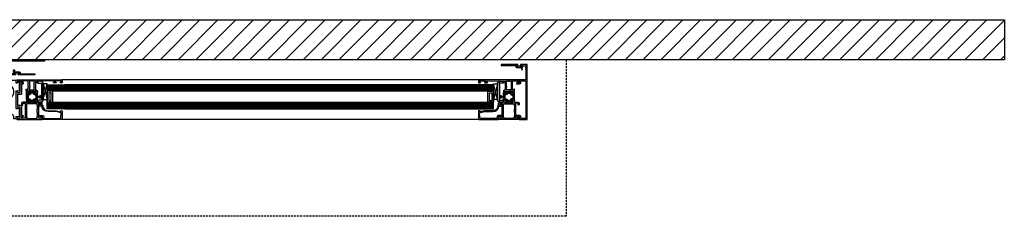
# Model space of a CAD drawing. Units: millimetres. Extents: x 27594 to 33719, y 3465 to 8599.
# Drawn here: x 32483 to 33719, y 3465 to 3711 of the extents above; entities that cross this region are included whole.
import ezdxf

# ---------------------------------------------------------------- set-up
doc = ezdxf.new("R2010")
doc.units = ezdxf.units.MM
doc.linetypes.add('DASHEDX2', pattern=[38.1, 25.4, -12.7])
doc.linetypes.add('L0', pattern=[0])
for name, color, linetype in [('RI-ACCESS', 3, 'Continuous'), ('RI-HATCH-P', 7, 'Continuous'), ('RI-HATCH-PI', 4, 'L0'), ('RI-PROFILE', 7, 'Continuous')]:
    doc.layers.add(name, color=color, linetype=linetype)

# ---------------------------------------------------------------- blocks, each defined once
blk = doc.blocks.new('Dichting rubber')
at = {"layer": 'RI-HATCH-P', "ltscale": 10}
blk.add_hatch(color=256, dxfattribs=at).paths.add_polyline_path([(17619.4, 304.3), (17622.4, 304.3), (17622.4, 302.3), (17624.4, 302.3), (17624.4, 304.8, 0.414214), (17622.9, 306.3), (17617.4, 306.3), (17617.4, 302.3), (17615.4, 302.3), (17615.4, 301.3), (17617.4, 301.3), (17617.4, 288.3), (17622.4, 288.3), (17622.4, 274.3), (17617.4, 274.3), (17617.4, 261.3), (17615.4, 261.3), (17615.4, 260.3), (17617.4, 260.3), (17617.4, 256.3), (17622.9, 256.3, 0.414214), (17624.4, 257.8), (17624.4, 260.3), (17622.4, 260.3), (17622.4, 258.3), (17619.4, 258.3), (17619.4, 272.3), (17622.4, 272.3), (17622.4, 270.3), (17624.4, 270.3), (17624.4, 292.3), (17622.4, 292.3), (17622.4, 290.3), (17619.4, 290.3)])
for p, q in [((17615.4, 302.3), (17615.4, 301.3)), ((17617.4, 302.3), (17615.4, 302.3)), ((17617.4, 301.3), (17615.4, 301.3)), ((17622.9, 306.3), (17617.4, 306.3)), ((17617.4, 306.3), (17617.4, 302.3)), ((17617.4, 301.3), (17617.4, 288.3)), ((17619.4, 304.3), (17619.4, 290.3)), ((17622.4, 304.3), (17619.4, 304.3)), ((17620.4, 302.3), (17622.4, 302.8)), ((17620.4, 302.3), (17620.4, 292.3)), ((17622.4, 304.3), (17622.4, 302.3)), ((17624.4, 302.3), (17622.4, 302.3)), ((17624.4, 305.3), (17624.4, 302.3)), ((17624.4, 305.3), (17634.4, 305.3)), ((17624.4, 304.8), (17624.4, 302.3)), ((17622.4, 288.3), (17617.4, 288.3)), ((17622.4, 290.3), (17619.4, 290.3)), ((17620.4, 292.3), (17622.4, 291.8)), ((17622.4, 292.3), (17622.4, 290.3)), ((17624.4, 292.3), (17622.4, 292.3)), ((17622.4, 288.3), (17622.4, 274.3)), ((17624.4, 292.3), (17624.4, 270.3)), ((17627.4, 292.3), (17627.4, 290.1)), ((17629, 285.6), (17632.4, 281.6)), ((17622.4, 274.3), (17617.4, 274.3)), ((17617.4, 274.3), (17617.4, 261.3)), ((17619.4, 272.3), (17619.4, 258.3)), ((17622.4, 272.3), (17619.4, 272.3)), ((17622.4, 272.3), (17622.4, 270.3)), ((17615.4, 261.3), (17615.4, 260.3)), ((17617.4, 261.3), (17615.4, 261.3)), ((17617.4, 260.3), (17615.4, 260.3)), ((17617.4, 260.3), (17617.4, 256.3)), ((17622.4, 270.8), (17620.4, 270.3)), ((17620.4, 270.3), (17620.4, 260.3)), ((17620.4, 260.3), (17622.4, 259.8)), ((17624.4, 270.3), (17622.4, 270.3)), ((17622.4, 260.3), (17622.4, 258.3)), ((17624.4, 260.3), (17622.4, 260.3)), ((17624.4, 260.3), (17624.4, 257.3)), ((17624.4, 260.3), (17624.4, 257.8)), ((17627.4, 260), (17627.4, 257.3)), ((17622.9, 256.3), (17617.4, 256.3)), ((17622.4, 258.3), (17619.4, 258.3)), ((17624.4, 257.3), (17627.4, 257.3))]:
    blk.add_line(p, q)
for centre, radius, start, end in [((17622.9, 304.8), 1.5, 0, 90), ((17634.4, 292.3), 7, 90, 180), ((17634.4, 302.3), 3, 270, 90), ((17634.4, 290.1), 7, 180, 219.9086), ((17622.4, 273.3), 13, 297.8181, 39.9086), ((17629.4, 260), 2, 117.8181, 180), ((17622.9, 257.8), 1.5, 270, 0)]:
    blk.add_arc(centre, radius, start, end)
at = {"linetype": 'ByBlock'}
blk.add_point((17624.4, 257.8), dxfattribs=at)
blk = doc.blocks.new('I50136')
at = {"layer": 'RI-PROFILE'}
for points in [[(7.4, -3.2), (4.8, -2.6, -1.18732), (4.9, -2.2), (6.1, -0.5, 0.522696), (6, 0), (1.5, 0, 0.414214), (1.3, -0.2), (1.3, -0.5, 0.131688), (1.3, -0.6), (2.1, -2.1, -1), (2.1, -2.5), (0.9, -2.5, 1), (0.3, -2.5), (-0.9, -2.5, -1), (-0.9, -2.1), (0, -0.6, 0.131688), (0, -0.5), (0, -0.2, 0.414214), (-0.2, 0), (-4.7, 0, 0.522696), (-4.9, -0.5), (-3.6, -2.2, -1.18732), (-3.5, -2.6), (-6.1, -3.2, -0.479656), (-6.4, -3), (-6.4, -2.2, -0.171386), (-6.3, -2), (-6, -1.6, 0.248868), (-6, -1.4), (-6.3, -0.2, 0.879905), (-6.9, -0.1, -0.186234), (-7, -0.2, -0.146116), (-7.9, -0.5), (-10.8, -0.5, -0.413824), (-12.4, 1.1), (-12.4, 2.5, -0.267946), (-12.1, 2.9), (-11.2, 3.5, -0.57735), (-10.9, 3.3), (-10.9, 1.1), (-7.9, 1.1), (-7.9, 10.2), (-7.6, 10.5), (-7.9, 10.8), (-7.9, 19.7), (-10.9, 19.7), (-10.9, 17.7), (-11.5, 17.5, -0.198991), (-11.7, 17.5), (-12.1, 17.8, -0.267858), (-12.4, 18.2), (-12.4, 21, -0.414214), (-11.9, 21.5), (13.1, 21.5, -0.414214), (13.6, 21), (13.6, 18.2, -0.267858), (13.4, 17.8), (13, 17.5, -0.198991), (12.8, 17.5), (12.1, 17.7), (12.1, 19.7), (9.1, 19.7), (9.1, 10.8), (8.8, 10.5), (9.1, 10.2), (9.1, 1.1), (12.1, 1.1), (12.1, 3.3, -0.57735), (12.4, 3.5), (13.4, 2.9, -0.267946), (13.6, 2.5), (13.6, 1.1, -0.413824), (12, -0.5), (9.1, -0.5, -0.146116), (8.3, -0.2, -0.186234), (8.2, -0.1, 0.879905), (7.6, -0.2), (7.2, -1.4, 0.248868), (7.3, -1.6), (7.6, -2, -0.171386), (7.7, -2.2), (7.7, -3, -0.479656)], [(7.3, 8.5), (7.5, 8.5), (7.5, 3.8), (7.3, 3.8), (7.3, 1.8), (5.8, 1.8), (5.8, 1.6), (1.4, 1.6, 0.12258), (0.6, 1.4, 0.12258), (-0.1, 1.6), (-4.6, 1.6), (-4.6, 1.8), (-6.1, 1.8), (-6.1, 3.8), (-6.3, 3.8), (-6.3, 8.5), (-6.1, 8.5), (-6.1, 12.5), (-6.3, 12.5), (-6.3, 17.7), (-6.1, 17.7), (-6.1, 19.7), (-4.6, 19.7), (-4.6, 19.9), (5.8, 19.9), (5.8, 19.7), (7.3, 19.7), (7.3, 17.7), (7.5, 17.7), (7.5, 12.5), (7.3, 12.5)]]:
    blk.add_lwpolyline(points, format="xyb", close=True, dxfattribs=at)
blk = doc.blocks.new('E50136')
at = {"layer": 'RI-PROFILE'}
blk.add_lwpolyline([(12.3, 15.1, -0.131589), (12.4, 15), (12.4, 14.7, -0.414214), (12.2, 14.5), (7.7, 14.5, -0.522696), (7.5, 15), (8.8, 16.7, 1.18732), (8.9, 17.1), (6.2, 17.7, 0.479656), (6, 17.5), (6, 16.7, 0.171386), (6, 16.5), (6.4, 16.1, -0.248868), (6.4, 15.9), (6.1, 14.5), (6.1, 14.1), (6.1, 14.1, 0.414214), (5.9, 13.9), (5.9, 12), (6.9, 12), (6.9, 12.9), (8.5, 12.9), (8.5, 10.3), (8.8, 10), (8.5, 9.7), (8.5, 8.8), (8.8, 8.5), (8.5, 8.2), (8.5, 1.4), (1.5, 1.4), (1.5, 3.8), (0.8, 4, 0.198674), (0.7, 4), (0.3, 3.7, 0.267999), (0, 3.3), (0, 0.5, 0.414214), (0.5, 0), (50.5, 0, 0.414214), (51, 0.5), (51, 3.3, 0.414214), (50.5, 3.8), (48.9, 3.8, 1), (48.9, 3), (49.8, 3), (49.8, 1.9, -0.414214), (49.3, 1.4), (42.7, 1.4, -0.414214), (42.2, 1.9), (42.2, 3), (43.1, 3, 1), (43.1, 3.8), (40.4, 3.8, 1.00001), (40.4, 3), (41, 3), (41, 2.3, -0.414214), (40.5, 1.8), (40, 1.8), (40, 1.6), (19.6, 1.8), (19.6, 3), (20.2, 3, 1.00125), (20.2, 3.8), (19.8, 3.8, 0.414214), (18.6, 2.6), (18.6, 2.5, -0.414214), (18.1, 2), (18, 2, -0.414214), (17.5, 2.5), (17.5, 9.7), (17.2, 10), (17.5, 10.3), (17.5, 12.9), (18.3, 12.9, 0.414214), (19.9, 14.5), (19.6, 15.9, -0.248868), (19.6, 16.1), (20, 16.5, 0.171386), (20, 16.7), (20, 17.5, 0.479656), (19.8, 17.7), (17.1, 17.1, 1.18732), (17.2, 16.7), (18.5, 15, -0.522696), (18.3, 14.5), (13.8, 14.5, -0.414214), (13.6, 14.7), (13.6, 15, -0.131589), (13.7, 15.1), (14.5, 16.6, 1), (14.5, 17), (13.3, 17, -1), (12.7, 17), (11.5, 17, 1), (11.5, 16.6)], format="xyb", close=True, dxfattribs=at)
blk.add_lwpolyline([(12.3, 12.9), (12.3, 12.7), (13.8, 12.7), (13.8, 12.9), (15.9, 12.9), (15.9, 9.3), (15.7, 9.3), (15.7, 7.8), (15.9, 7.8), (15.9, 1.6), (13.8, 1.6), (13.8, 1.8), (12.3, 1.8), (12.3, 1.6), (10.1, 1.6), (10.1, 7.8), (10.3, 7.8), (10.3, 9.3), (10.1, 9.3), (10.1, 12.9)], close=True, dxfattribs=at)
blk = doc.blocks.new('000885L')
at = {"layer": 'RI-HATCH-PI'}
h = blk.add_hatch(dxfattribs=at)
h.set_pattern_fill('_U', color=256, scale=1.5, angle=45, style=0, double=1, pattern_type=0)
h.set_pattern_definition([(45, (-195.0823, -134.8666), (-1.06066, 1.06066), []), (135, (-195.0823, -134.8666), (-1.06066, -1.06066), [])])
h.paths.add_polyline_path([(-3.5, 11.2), (-6.2, 10.2, 0.315268), (-6.3, 10), (-6.3, 4, 0.315296), (-6.2, 3.8), (-3.5, 2.8, -0.315296), (-3.3, 2.6), (-3.3, 2.6, -0.117206), (-3.4, 2.4), (-4.3, 0.7, 0.11568), (-4.3, 0.6), (-4.3, 0.4, 0.415979), (-3.9, 0), (-3.1, 0), (-2.8, 0, 0.363391), (-2.7, 0.2), (-2.7, 0.5, -1.6948), (-1.6, 0.5), (-1.6, 0.2, 0.364889), (-1.5, 0), (-1.2, 0), (-0.4, 0, 0.41245), (0, 0.4), (0, 0.6, 0.124994), (0, 0.7), (-0.9, 2.3, -0.123465), (-0.9, 2.5), (-0.9, 2.7, 0.31538), (-2.1, 4.4), (-4, 5.1, -0.31538), (-4.3, 5.6), (-4.3, 8.4, -0.31538), (-4, 8.9), (-2.1, 9.6, 0.31538), (-0.9, 11.3), (-0.9, 11.5, -0.123503), (-0.9, 11.7), (0, 13.3, 0.125029), (0, 13.4), (0, 13.6, 0.412455), (-0.4, 14), (-1.2, 14), (-1.5, 14, 0.363979), (-1.6, 13.8), (-1.6, 13.5, -0.000807), (-1.6, 13.5, -0.258272), (-1.6, 13.5, -1.69621), (-2.7, 13.5), (-2.7, 13.8, 0.363799), (-2.8, 14), (-3.1, 14), (-3.9, 14, 0.415975), (-4.3, 13.6), (-4.3, 13.4, 0.115706), (-4.3, 13.3), (-3.4, 11.6, -0.117229), (-3.3, 11.4), (-3.3, 11.4, -0.315268)])
at = {"layer": 'RI-PROFILE'}
blk.add_lwpolyline([(-0.9, 2.5), (-0.9, 2.7, 0.31538), (-2.1, 4.4), (-4, 5.1, -0.31538), (-4.3, 5.6), (-4.3, 8.4, -0.31538), (-4, 8.9), (-2.1, 9.6, 0.31538), (-0.9, 11.3), (-0.9, 11.5, -0.123503), (-0.9, 11.7), (0, 13.3, 0.125029), (0, 13.4), (0, 13.6, 0.412455), (-0.4, 14), (-1.2, 14), (-1.5, 14, 0.363979), (-1.6, 13.8), (-1.6, 13.5), (-1.6, 13.5, 1), (-1.6, 13.5, -1.69621), (-2.7, 13.5), (-2.7, 13.8, 0.363799), (-2.8, 14), (-3.1, 14), (-3.9, 14, 0.415975), (-4.3, 13.6), (-4.3, 13.4, 0.115706), (-4.3, 13.3), (-3.4, 11.6, -0.117229), (-3.3, 11.4), (-3.3, 11.4, -0.315268), (-3.5, 11.2), (-6.2, 10.2, 0.315268), (-6.3, 10), (-6.3, 4, 0.315296), (-6.2, 3.8), (-3.5, 2.8, -0.315296), (-3.3, 2.6), (-3.3, 2.6, -0.117206), (-3.4, 2.4), (-4.3, 0.7, 0.11568), (-4.3, 0.6), (-4.3, 0.4, 0.415979), (-3.9, 0), (-3.1, 0), (-2.8, 0, 0.363391), (-2.7, 0.2), (-2.7, 0.5, -1.6948), (-1.6, 0.5), (-1.6, 0.2, 0.364889), (-1.5, 0), (-1.2, 0), (-0.4, 0, 0.41245), (0, 0.4), (0, 0.6, 0.124994), (0, 0.7), (-0.9, 2.3, -0.123465)], format="xyb", close=True, dxfattribs=at)
blk = doc.blocks.new('000886R')
at = {"layer": 'RI-HATCH-PI'}
h = blk.add_hatch(dxfattribs=at)
h.set_pattern_fill('_U', color=256, scale=1.5, angle=45, style=0, double=1, pattern_type=0)
h.set_pattern_definition([(45, (-138.7569, -160.1148), (-1.06066, 1.06066), []), (135, (-138.7569, -160.1148), (-1.06066, -1.06066), [])])
edge = h.paths.add_edge_path()
edge.add_line((0.9, 11.5), (0.9, 11.7))
edge.add_ellipse((0.6, 11.7), major_axis=(0.212, 0.212), ratio=1, start_angle=315, end_angle=345)
edge.add_line((0.9, 11.8), (0, 13.4))
edge.add_line((0, 13.4), (0, 13.6))
edge.add_ellipse((0.4, 13.6), major_axis=(0.283, 0.283), ratio=1, start_angle=45, end_angle=135, ccw=False)
edge.add_line((0.4, 14), (1.2, 14))
edge.add_line((1.2, 14), (1.4, 14))
edge.add_ellipse((1.4, 13.8), major_axis=(0.141, 0.141), ratio=1, start_angle=315, end_angle=394.9194, ccw=False)
edge.add_line((1.6, 13.8), (1.6, 13.5))
edge.add_ellipse((2.1, 13.2), major_axis=(-0.424, 0.424), ratio=1, start_angle=16.0846, end_angle=253.9154)
edge.add_line((2.7, 13.5), (2.7, 13.8))
edge.add_ellipse((2.9, 13.8), major_axis=(0.141, 0.141), ratio=1, start_angle=55.1173, end_angle=135, ccw=False)
edge.add_line((2.8, 14), (3.1, 14))
edge.add_line((3.1, 14), (3.9, 14))
edge.add_ellipse((3.9, 13.6), major_axis=(-0.283, 0.283), ratio=1, start_angle=225, end_angle=315, ccw=False)
edge.add_line((4.2, 13.6), (4.2, 13.4))
edge.add_line((4.2, 13.4), (3.4, 11.8))
edge.add_ellipse((3.6, 11.7), major_axis=(-0.212, 0.212), ratio=1, start_angle=15, end_angle=45)
edge.add_line((3.3, 11.7), (3.3, 11.4))
edge.add_ellipse((3.5, 11.4), major_axis=(-0.141, 0.141), ratio=1, start_angle=45, end_angle=114.9936)
edge.add_line((3.5, 11.2), (6.2, 10.2))
edge.add_ellipse((6.1, 10), major_axis=(-0.141, 0.141), ratio=1, start_angle=224.9661, end_angle=294.9936, ccw=False)
edge.add_line((6.3, 10), (6.3, 8))
edge.add_ellipse((6.8, 8), major_axis=(0.354, 0.354), ratio=1, start_angle=134.7938, end_angle=225)
edge.add_line((6.8, 7.5), (9.2, 7.5))
edge.add_line((9.2, 7.5), (9.2, 8.7))
edge.add_ellipse((9.4, 8.7), major_axis=(0.141, 0.141), ratio=1, start_angle=15.0033, end_angle=135, ccw=False)
edge.add_line((9.5, 8.8), (10.6, 8.2))
edge.add_ellipse((10.5, 8), major_axis=(-0.141, 0.141), ratio=1, start_angle=225, end_angle=285.0033, ccw=False)
edge.add_line((10.7, 8), (10.7, 6))
edge.add_ellipse((10.5, 6), major_axis=(0.141, 0.141), ratio=1, start_angle=254.9967, end_angle=315, ccw=False)
edge.add_line((10.6, 5.8), (9.5, 5.2))
edge.add_ellipse((9.4, 5.3), major_axis=(-0.141, 0.141), ratio=1, start_angle=45, end_angle=164.9967, ccw=False)
edge.add_line((9.2, 5.3), (9.2, 6.5))
edge.add_line((9.2, 6.5), (6.8, 6.5))
edge.add_ellipse((6.8, 6), major_axis=(-0.354, 0.354), ratio=1, start_angle=-45, end_angle=45.2062)
edge.add_line((6.3, 6), (6.3, 4))
edge.add_ellipse((6.1, 4), major_axis=(-0.141, 0.141), ratio=1, start_angle=155.0007, end_angle=225.0339, ccw=False)
edge.add_line((6.2, 3.8), (3.5, 2.8))
edge.add_ellipse((3.5, 2.6), major_axis=(-0.141, 0.141), ratio=1, start_angle=-24.9993, end_angle=45)
edge.add_line((3.3, 2.6), (3.3, 2.3))
edge.add_ellipse((3.6, 2.3), major_axis=(0.212, 0.212), ratio=1, start_angle=135, end_angle=165)
edge.add_line((3.4, 2.2), (4.2, 0.6))
edge.add_line((4.2, 0.6), (4.2, 0.4))
edge.add_ellipse((3.9, 0.4), major_axis=(-0.283, 0.283), ratio=1, start_angle=135, end_angle=225, ccw=False)
edge.add_line((3.9, 0), (3.1, 0))
edge.add_line((3.1, 0), (2.8, 0))
edge.add_ellipse((2.9, 0.2), major_axis=(-0.141, 0.141), ratio=1, start_angle=45, end_angle=124.8827, ccw=False)
edge.add_line((2.7, 0.2), (2.7, 0.5))
edge.add_ellipse((2.1, 0.7), major_axis=(0.424, 0.424), ratio=1, start_angle=286.0846, end_angle=523.9154)
edge.add_line((1.6, 0.5), (1.6, 0.2))
edge.add_ellipse((1.4, 0.2), major_axis=(-0.141, 0.141), ratio=1, start_angle=145.0806, end_angle=225, ccw=False)
edge.add_line((1.4, 0), (1.2, 0))
edge.add_line((1.2, 0), (0.4, 0))
edge.add_ellipse((0.4, 0.4), major_axis=(-0.283, 0.283), ratio=1, start_angle=45, end_angle=135, ccw=False)
edge.add_line((0, 0.4), (0, 0.6))
edge.add_line((0, 0.6), (0.9, 2.2))
edge.add_ellipse((0.6, 2.3), major_axis=(-0.212, 0.212), ratio=1, start_angle=195, end_angle=225)
edge.add_line((0.9, 2.3), (0.9, 2.5))
edge.add_ellipse((2.7, 2.5), major_axis=(1.27, 1.27), ratio=1, start_angle=65.0007, end_angle=135, ccw=False)
edge.add_line((2.1, 4.2), (4.2, 5))
edge.add_ellipse((4, 5.4), major_axis=(0.354, 0.354), ratio=1, start_angle=245.0007, end_angle=315)
edge.add_line((4.5, 5.4), (4.5, 8.6))
edge.add_ellipse((4, 8.6), major_axis=(0.354, 0.354), ratio=1, start_angle=315, end_angle=384.9936)
edge.add_line((4.2, 9), (2.1, 9.8))
edge.add_ellipse((2.7, 11.5), major_axis=(-1.27, 1.27), ratio=1, start_angle=45, end_angle=114.9936, ccw=False)
at = {"layer": 'RI-PROFILE'}
blk.add_lwpolyline([(3.1, 14), (3.9, 14, -0.414214), (4.2, 13.6), (4.2, 13.4), (3.4, 11.8, 0.131652), (3.3, 11.7), (3.3, 11.4, 0.315268), (3.5, 11.2), (6.2, 10.2, -0.31543), (6.3, 10), (6.3, 8, 0.413506), (6.8, 7.5), (9.2, 7.5), (9.2, 8.7, -0.577331), (9.5, 8.8), (10.6, 8.2, -0.267965), (10.7, 8), (10.7, 6, -0.267965), (10.6, 5.8), (9.5, 5.2, -0.577331), (9.2, 5.3), (9.2, 6.5), (6.8, 6.5, 0.413506), (6.3, 6), (6.3, 4, -0.315458), (6.2, 3.8), (3.5, 2.8, 0.315296), (3.3, 2.6), (3.3, 2.3, 0.131652), (3.4, 2.2), (4.2, 0.6), (4.2, 0.4, -0.414214), (3.9, 0), (3.1, 0), (2.8, 0, -0.363391), (2.7, 0.2), (2.7, 0.5, 1.6948), (1.6, 0.5), (1.6, 0.2, -0.363572), (1.4, 0), (1.2, 0), (0.4, 0, -0.414214), (0, 0.4), (0, 0.6), (0.9, 2.2, 0.131652), (0.9, 2.3), (0.9, 2.5, -0.315296), (2.1, 4.2), (4.2, 5, 0.315296), (4.5, 5.4), (4.5, 8.6, 0.315268), (4.2, 9), (2.1, 9.8, -0.315268), (0.9, 11.5), (0.9, 11.7, 0.131652), (0.9, 11.8), (0, 13.4), (0, 13.6, -0.414214), (0.4, 14), (1.2, 14), (1.4, 14, -0.363572), (1.6, 13.8), (1.6, 13.5, 1.6948), (2.7, 13.5), (2.7, 13.8, -0.363391), (2.8, 14)], format="xyb", close=True, dxfattribs=at)
blk = doc.blocks.new('010136B')
for name, p in [('I50136', (12.4, 28.5)), ('000885L', (12.4, 14.5)), ('000886R', (13.6, 14.5)), ('E50136', (0, 0))]:
    blk.add_blockref(name, p)
blk = doc.blocks.new('010136')
at = {"layer": 'RI-HATCH-P'}
h = blk.add_hatch(color=256, dxfattribs=at)
edge = h.paths.add_edge_path(flags=16)
edge.add_line((19.9, 41), (19.7, 41))
edge.add_line((19.7, 41), (19.7, 37))
edge.add_line((19.7, 37), (19.9, 37))
edge.add_line((19.9, 37), (19.9, 32.3))
edge.add_line((19.9, 32.3), (19.7, 32.3))
edge.add_line((19.7, 32.3), (19.7, 30.3))
edge.add_line((19.7, 30.3), (18.2, 30.3))
edge.add_line((18.2, 30.3), (18.2, 30.1))
edge.add_line((18.2, 30.1), (13.75, 30.1))
edge.add_arc((13.751, 28.5), 1.6, 90.001802, 117.955615)
edge.add_arc((12.25, 28.5), 1.6, 62.044385, 89.998198)
edge.add_line((12.25, 30.1), (7.8, 30.1))
edge.add_line((7.8, 30.1), (7.8, 30.3))
edge.add_line((7.8, 30.3), (6.3, 30.3))
edge.add_line((6.3, 30.3), (6.3, 32.3))
edge.add_line((6.3, 32.3), (6.1, 32.3))
edge.add_line((6.1, 32.3), (6.1, 37))
edge.add_line((6.1, 37), (6.3, 37))
edge.add_line((6.3, 37), (6.3, 41))
edge.add_line((6.3, 41), (6.1, 41))
edge.add_line((6.1, 41), (6.1, 46.2))
edge.add_line((6.1, 46.2), (6.3, 46.2))
edge.add_line((6.3, 46.2), (6.3, 48.2))
edge.add_line((6.3, 48.2), (7.8, 48.2))
edge.add_line((7.8, 48.2), (7.8, 48.4))
edge.add_line((7.8, 48.4), (18.2, 48.4))
edge.add_line((18.2, 48.4), (18.2, 48.2))
edge.add_line((18.2, 48.2), (19.7, 48.2))
edge.add_line((19.7, 48.2), (19.7, 46.2))
edge.add_line((19.7, 46.2), (19.9, 46.2))
edge.add_line((19.9, 46.2), (19.9, 41))
edge = h.paths.add_edge_path()
edge.add_line((19.782, 25.309), (17.116, 25.9))
edge.add_arc((17.146, 26.097), 0.2, 61.902147, 261.481399, ccw=False)
edge.add_line((17.24, 26.274), (18.501, 28.031))
edge.add_arc((18.263, 28.213), 0.3, 322.616364, 433)
edge.add_line((18.35, 28.5), (13.835, 28.5))
edge.add_arc((13.835, 28.3), 0.2, 90, 180)
edge.add_line((13.635, 28.3), (13.635, 27.954))
edge.add_arc((13.835, 27.954), 0.2, 180, 210.00801)
edge.add_line((13.662, 27.854), (14.501, 26.4))
edge.add_arc((14.501, 26.2), 0.2, -90, 90, ccw=False)
edge.add_line((14.501, 26), (13.299, 26))
edge.add_arc((12.999, 26), 0.3, 0, 180)
edge.add_line((12.699, 26), (11.499, 26))
edge.add_arc((11.499, 26.2), 0.2, 90, 270, ccw=False)
edge.add_line((11.499, 26.4), (12.339, 27.854))
edge.add_arc((12.166, 27.954), 0.2, 329.99199, 360)
edge.add_line((12.366, 27.954), (12.366, 28.3))
edge.add_arc((12.166, 28.3), 0.2, 0, 90)
edge.add_line((12.166, 28.5), (7.65, 28.5))
edge.add_arc((7.738, 28.213), 0.3, 107, 217.383636)
edge.add_line((7.5, 28.031), (8.761, 26.274))
edge.add_arc((8.855, 26.097), 0.2, -81.481399, 118.097853, ccw=False)
edge.add_line((8.885, 25.9), (6.219, 25.309))
edge.add_arc((6.176, 25.504), 0.2, 180, 282.5, ccw=False)
edge.add_line((5.976, 25.504), (5.976, 26.334))
edge.add_arc((6.176, 26.334), 0.2, 141.099178, 180, ccw=False)
edge.add_line((6.02, 26.46), (6.375, 26.9))
edge.add_arc((6.219, 27.025), 0.2, 321.099178, 377)
edge.add_line((6.41, 27.084), (6.05, 28.302))
edge.add_arc((5.75, 28.302), 0.3, 0, 165.378821)
edge.add_arc((5.267, 28.428), 0.2, 303.180569, 345.378821, ccw=False)
edge.add_arc((4.5, 29.6), 1.6, 269.928578, 303.180569, ccw=False)
edge.add_line((4.498, 28), (1.604, 28.004))
edge.add_arc((1.606, 29.604), 1.6, 180, 269.923733, ccw=False)
edge.add_line((0.006, 29.604), (0.006, 30.992))
edge.add_arc((0.506, 30.992), 0.5, 120.00078, 180, ccw=False)
edge.add_line((0.256, 31.425), (1.206, 31.973))
edge.add_arc((1.306, 31.8), 0.2, 0.000751, 120.000705, ccw=False)
edge.add_line((1.506, 31.8), (1.506, 29.6))
edge.add_line((1.506, 29.6), (4.5, 29.6))
edge.add_line((4.5, 29.6), (4.5, 38.7))
edge.add_line((4.5, 38.7), (4.8, 39))
edge.add_line((4.8, 39), (4.5, 39.3))
edge.add_line((4.5, 39.3), (4.5, 48.2))
edge.add_line((4.5, 48.2), (1.5, 48.2))
edge.add_line((1.5, 48.2), (1.5, 46.201))
edge.add_line((1.5, 46.201), (0.83, 46.022))
edge.add_arc((0.778, 46.215), 0.2, 239.980517, 284.997929, ccw=False)
edge.add_line((0.678, 46.042), (0.25, 46.289))
edge.add_arc((0.5, 46.722), 0.5, 180, 239.980517, ccw=False)
edge.add_line((0, 46.722), (0, 49.5))
edge.add_arc((0.5, 49.5), 0.5, 90, 180, ccw=False)
edge.add_line((0.5, 50), (25.5, 50))
edge.add_arc((25.5, 49.5), 0.5, 0, 90, ccw=False)
edge.add_line((26, 49.5), (26, 46.722))
edge.add_arc((25.5, 46.722), 0.5, -59.980517, 0, ccw=False)
edge.add_line((25.751, 46.289), (25.323, 46.042))
edge.add_arc((25.223, 46.215), 0.2, 255.002071, 300.019483, ccw=False)
edge.add_line((25.171, 46.022), (24.5, 46.201))
edge.add_line((24.5, 46.201), (24.5, 48.2))
edge.add_line((24.5, 48.2), (21.5, 48.2))
edge.add_line((21.5, 48.2), (21.5, 39.3))
edge.add_line((21.5, 39.3), (21.2, 39))
edge.add_line((21.2, 39), (21.5, 38.7))
edge.add_line((21.5, 38.7), (21.5, 29.6))
edge.add_line((21.5, 29.6), (24.494, 29.6))
edge.add_line((24.494, 29.6), (24.494, 31.8))
edge.add_arc((24.694, 31.8), 0.2, 59.999295, 179.999249, ccw=False)
edge.add_line((24.794, 31.973), (25.745, 31.425))
edge.add_arc((25.494, 30.992), 0.5, 0, 59.99922, ccw=False)
edge.add_line((25.994, 30.992), (25.994, 29.604))
edge.add_arc((24.394, 29.604), 1.6, 270.076267, 360, ccw=False)
edge.add_line((24.397, 28.004), (21.502, 28))
edge.add_arc((21.501, 29.6), 1.6, 236.819431, 270.071422, ccw=False)
edge.add_arc((20.734, 28.428), 0.2, 194.621179, 236.819431, ccw=False)
edge.add_arc((20.25, 28.302), 0.3, 14.621179, 180)
edge.add_line((19.95, 28.302), (19.591, 27.084))
edge.add_arc((19.782, 27.025), 0.2, 163, 218.900822)
edge.add_line((19.626, 26.9), (19.981, 26.46))
edge.add_arc((19.825, 26.334), 0.2, 0, 38.900822, ccw=False)
edge.add_line((20.025, 26.334), (20.025, 25.504))
edge.add_arc((19.825, 25.504), 0.2, -102.5, 0, ccw=False)
h = blk.add_hatch(color=256, dxfattribs=at)
edge = h.paths.add_edge_path()
edge.add_arc((12.166, 15.045), 0.2, 0, 29.985598, ccw=False)
edge.add_line((12.366, 15.045), (12.366, 14.7))
edge.add_arc((12.166, 14.7), 0.2, -90, 0, ccw=False)
edge.add_line((12.166, 14.5), (7.651, 14.5))
edge.add_arc((7.739, 14.787), 0.3, 142.616364, 253, ccw=False)
edge.add_line((7.5, 14.969), (8.761, 16.726))
edge.add_arc((8.856, 16.903), 0.2, 241.902147, 441.481399)
edge.add_line((8.885, 17.101), (6.219, 17.692))
edge.add_arc((6.176, 17.496), 0.2, 77.5, 180)
edge.add_line((5.976, 17.496), (5.976, 16.666))
edge.add_arc((6.176, 16.666), 0.2, 180, 218.900822)
edge.add_line((6.02, 16.54), (6.375, 16.101))
edge.add_arc((6.22, 15.975), 0.2, -17, 38.900822, ccw=False)
edge.add_line((6.411, 15.916), (6.051, 14.5))
edge.add_line((6.051, 14.5), (6.051, 14.1))
edge.add_arc((6.051, 13.9), 0.2, 90, 180)
edge.add_line((5.851, 13.9), (5.851, 12))
edge.add_line((5.851, 12), (6.851, 12))
edge.add_line((6.851, 12), (6.851, 12.9))
edge.add_line((6.851, 12.9), (8.5, 12.9))
edge.add_line((8.5, 12.9), (8.5, 10.3))
edge.add_line((8.5, 10.3), (8.8, 10))
edge.add_line((8.8, 10), (8.5, 9.7))
edge.add_line((8.5, 9.7), (8.5, 8.8))
edge.add_line((8.5, 8.8), (8.8, 8.5))
edge.add_line((8.8, 8.5), (8.5, 8.2))
edge.add_line((8.5, 8.2), (8.5, 1.4))
edge.add_line((8.5, 1.4), (1.5, 1.4))
edge.add_line((1.5, 1.4), (1.5, 3.814))
edge.add_line((1.5, 3.814), (0.83, 3.993))
edge.add_arc((0.778, 3.8), 0.2, 75.041973, 119.989365)
edge.add_line((0.678, 3.973), (0.25, 3.726))
edge.add_arc((0.5, 3.293), 0.5, 119.989365, 180)
edge.add_line((0, 3.293), (0, 0.5))
edge.add_arc((0.5, 0.5), 0.5, 180, 270)
edge.add_line((0.5, 0), (50.5, 0))
edge.add_arc((50.5, 0.5), 0.5, 270, 360)
edge.add_line((51, 0.5), (51, 3.3))
edge.add_arc((50.5, 3.3), 0.5, 0, 90)
edge.add_line((50.5, 3.8), (48.9, 3.8))
edge.add_arc((48.9, 3.4), 0.4, 90, 270)
edge.add_line((48.9, 3), (49.8, 3))
edge.add_line((49.8, 3), (49.8, 1.9))
edge.add_arc((49.3, 1.9), 0.5, -90, 0, ccw=False)
edge.add_line((49.3, 1.4), (42.7, 1.4))
edge.add_arc((42.7, 1.9), 0.5, 180, 270, ccw=False)
edge.add_line((42.2, 1.9), (42.2, 3))
edge.add_line((42.2, 3), (43.1, 3))
edge.add_arc((43.1, 3.4), 0.4, 270, 450)
edge.add_line((43.1, 3.8), (40.4, 3.8))
edge.add_arc((40.4, 3.4), 0.4, 89.999427, 270.000573)
edge.add_line((40.4, 3), (41, 3))
edge.add_line((41, 3), (41, 2.3))
edge.add_arc((40.5, 2.3), 0.5, -90, 0, ccw=False)
edge.add_line((40.5, 1.8), (40, 1.8))
edge.add_line((40, 1.8), (40, 1.65))
edge.add_line((40, 1.65), (19.6, 1.8))
edge.add_line((19.6, 1.8), (19.6, 3))
edge.add_line((19.6, 3), (20.199, 3))
edge.add_arc((20.2, 3.4), 0.4, 269.856805, 449.999955)
edge.add_line((20.2, 3.8), (19.8, 3.8))
edge.add_arc((19.8, 2.6), 1.2, 90, 180)
edge.add_line((18.6, 2.6), (18.6, 2.5))
edge.add_arc((18.1, 2.5), 0.5, -90, 0, ccw=False)
edge.add_line((18.1, 2), (18, 2))
edge.add_arc((18, 2.5), 0.5, 180, 270, ccw=False)
edge.add_line((17.5, 2.5), (17.5, 9.7))
edge.add_line((17.5, 9.7), (17.2, 10))
edge.add_line((17.2, 10), (17.5, 10.3))
edge.add_line((17.5, 10.3), (17.5, 12.9))
edge.add_line((17.5, 12.9), (18.349, 12.9))
edge.add_arc((18.349, 14.5), 1.6, 270, 360)
edge.add_line((19.949, 14.5), (19.589, 15.916))
edge.add_arc((19.78, 15.975), 0.2, 141.099178, 197, ccw=False)
edge.add_line((19.625, 16.101), (19.98, 16.54))
edge.add_arc((19.824, 16.666), 0.2, 321.099178, 360)
edge.add_line((20.024, 16.666), (20.024, 17.496))
edge.add_arc((19.824, 17.496), 0.2, 0, 102.5)
edge.add_line((19.781, 17.692), (17.115, 17.101))
edge.add_arc((17.144, 16.903), 0.2, 98.518601, 298.097853)
edge.add_line((17.239, 16.726), (18.5, 14.969))
edge.add_arc((18.261, 14.787), 0.3, -73, 37.383636, ccw=False)
edge.add_line((18.349, 14.5), (13.834, 14.5))
edge.add_arc((13.834, 14.7), 0.2, 180, 270, ccw=False)
edge.add_line((13.634, 14.7), (13.634, 15.045))
edge.add_arc((13.834, 15.045), 0.2, 150.014402, 180, ccw=False)
edge.add_line((13.66, 15.145), (14.5, 16.6))
edge.add_arc((14.5, 16.8), 0.2, 270, 450)
edge.add_line((14.5, 17), (13.3, 17))
edge.add_arc((13, 17), 0.3, -180, 0, ccw=False)
edge.add_line((12.7, 17), (11.5, 17))
edge.add_arc((11.5, 16.8), 0.2, 90, 270)
edge.add_line((11.5, 16.6), (12.34, 15.145))
h.paths.add_polyline_path([(12.25, 12.9), (12.25, 12.7), (13.75, 12.7), (13.75, 12.9), (15.9, 12.9), (15.9, 9.276), (15.7, 9.276), (15.7, 7.776), (15.9, 7.776), (15.9, 1.6), (13.75, 1.6), (13.75, 1.8), (12.25, 1.8), (12.25, 1.6), (10.1, 1.6), (10.1, 7.776), (10.3, 7.776), (10.3, 9.276), (10.1, 9.276), (10.1, 12.9)], flags=17)
blk.add_blockref('010136B', (0, 0))
blk = doc.blocks.new('Clipsprofiel')
at = {"layer": 'RI-HATCH-P'}
blk.add_hatch(color=256, dxfattribs=at).paths.add_polyline_path([(4851.3, -2487.4), (4851.3, -2489.5, -0.413933), (4850, -2490.8), (4846.5, -2490.8, -0.414214), (4846, -2490.3), (4846, -2489.9), (4847.3, -2489.2), (4848.3, -2489.5), (4848.3, -2489.6), (4850, -2489.6), (4850, -2487.9, 0.288479), (4849.7, -2487.4, -0.274155), (4849.5, -2486.9), (4849.5, -2486.1, -0.414214), (4850, -2485.6), (4859, -2485.6, -0.414214), (4859.5, -2486.1), (4859.5, -2554.3, -0.414214), (4859, -2554.8), (4851.7, -2554.8, -0.414214), (4851.2, -2554.3), (4851.2, -2553.8), (4852.2, -2553.8), (4852.2, -2552.1), (4851.1, -2552.1), (4850.7, -2552.5), (4848.2, -2552.5), (4847.8, -2552.1), (4846.7, -2552.1), (4846.7, -2553.8), (4847.7, -2553.8), (4847.7, -2554.3, -0.414214), (4847.2, -2554.8), (4827.2, -2554.8, -0.414213), (4826.7, -2554.3), (4826.7, -2553.9, -0.414214), (4827.2, -2553.4), (4844.8, -2553.4, 0.414214), (4845.3, -2552.9), (4845.3, -2551.8, -0.414214), (4846.3, -2550.8), (4852.2, -2550.8), (4852.2, -2548.8), (4852.2, -2548.3), (4853.3, -2548.3, -1), (4853.3, -2548.9), (4853.3, -2550.4, -1.004118), (4853.3, -2551.2), (4853.3, -2553), (4857.7, -2553), (4857.7, -2551.2, -1.004118), (4857.7, -2550.4), (4857.7, -2548.9, -1), (4857.7, -2548.3), (4857.7, -2548.3), (4857.7, -2536.1, 0.414214), (4857.2, -2535.6), (4850, -2535.6, -0.414214), (4849.5, -2535.1), (4849.5, -2534.3, -0.198912), (4849.6, -2534), (4849.8, -2533.7, 0.198912), (4850, -2533.4), (4850, -2531.6), (4848.3, -2531.6), (4848.3, -2531.7), (4847.3, -2532.1), (4846, -2531.3), (4846, -2530.9, -0.414214), (4846.5, -2530.4), (4850, -2530.4, -0.413912), (4851.3, -2531.7), (4851.3, -2533.7, 0.413912), (4851.8, -2534.2), (4857.2, -2534.2, 0.414214), (4857.7, -2533.7), (4857.7, -2487.5, 0.410026), (4857.2, -2487), (4851.8, -2486.9, 0.418133)])
blk.add_lwpolyline([(4851.7, -2554.8, -0.414214), (4851.2, -2554.3), (4851.2, -2553.8), (4852.2, -2553.8), (4852.2, -2552.1), (4851.1, -2552.1), (4850.7, -2552.5), (4848.2, -2552.5), (4847.8, -2552.1), (4846.7, -2552.1), (4846.7, -2553.8), (4847.7, -2553.8), (4847.7, -2554.3, -0.414214), (4847.2, -2554.8), (4827.2, -2554.8, -0.414213), (4826.7, -2554.3), (4826.7, -2553.9, -0.414214), (4827.2, -2553.4), (4844.8, -2553.4, 0.414214), (4845.3, -2552.9), (4845.3, -2551.8, -0.414214), (4846.3, -2550.8), (4852.2, -2550.8), (4852.2, -2548.8), (4852.2, -2548.3), (4853.3, -2548.3, -1), (4853.3, -2548.9), (4853.3, -2550.4, -1.004118), (4853.3, -2551.2), (4853.3, -2553), (4857.7, -2553), (4857.7, -2551.2, -1.004118), (4857.7, -2550.4), (4857.7, -2548.9, -1), (4857.7, -2548.3), (4857.7, -2548.3), (4857.7, -2536.1, 0.414214), (4857.2, -2535.6), (4850, -2535.6, -0.414214), (4849.5, -2535.1), (4849.5, -2534.3, -0.198912), (4849.6, -2534), (4849.8, -2533.7, 0.198912), (4850, -2533.4), (4850, -2531.6), (4848.3, -2531.6), (4848.3, -2531.7), (4847.3, -2532.1), (4846, -2531.3), (4846, -2530.9, -0.414214), (4846.5, -2530.4), (4850, -2530.4, -0.413933), (4851.3, -2531.7), (4851.3, -2533.7, 0.413912), (4851.8, -2534.2), (4857.2, -2534.2, 0.414214), (4857.7, -2533.7), (4857.7, -2487.5, 0.410026), (4857.2, -2487), (4851.8, -2486.9, 0.417514), (4851.3, -2487.4), (4851.3, -2489.5, -0.413933), (4850, -2490.8), (4846.5, -2490.8, -0.414214), (4846, -2490.3), (4846, -2489.9), (4847.3, -2489.2), (4848.3, -2489.5), (4848.3, -2489.6), (4850, -2489.6), (4850, -2487.9, 0.198912), (4849.8, -2487.5), (4849.6, -2487.3, -0.198912), (4849.5, -2486.9), (4849.5, -2486.1, -0.414214), (4850, -2485.6), (4859, -2485.6, -0.414214), (4859.5, -2486.1), (4859.5, -2554.3, -0.414214), (4859, -2554.8)], format="xyb", close=True)
blk = doc.blocks.new('698725')
at = {"layer": 'RI-ACCESS'}
blk.add_lwpolyline([(4.4, 5.2, 0.76715), (2.5, 4.7), (2.5, 4.7), (2.5, 1.4), (2.5, 1.1), (2.5, 1.1), (2.5, 1.1), (2.5, 1), (2.5, 1), (2.5, 1), (2.5, 1), (2.4, 1), (2.4, 1), (2.4, 0.9), (2.4, 0.9), (2.4, 0.9), (2.4, 0.9), (2.3, 0.9), (2.3, 0.9), (2.3, 0.9), (0.9, 0.9), (0.9, 0.4, -0.99026), (0, 0.4), (0, 2.8), (0, 2.8), (0, 2.9), (0, 2.9), (0, 3), (0, 3), (0, 3.1), (0, 3.1), (0, 3.2), (0, 3.2), (0.1, 3.2), (0.1, 3.3), (0.1, 3.3), (0.1, 3.4), (0.1, 3.4), (0.1, 3.5), (0.8, 6), (0.8, 6), (0.9, 6.3), (1, 6.5), (1.1, 6.6), (1.2, 6.8), (1.3, 6.9), (1.5, 7), (1.6, 7.1), (1.8, 7.2), (1.9, 7.3), (2.1, 7.4), (2.3, 7.4), (2.4, 7.5), (2.6, 7.5), (2.8, 7.5), (23.7, 7.5), (23.7, 7.5), (24.1, 7.5), (24.2, 7.4), (24.4, 7.4), (24.6, 7.3), (24.7, 7.2), (24.9, 7.1), (25, 7), (25.2, 6.9), (25.3, 6.8), (25.4, 6.6), (25.5, 6.5), (25.6, 6.3), (25.6, 6.2), (25.7, 6), (26.4, 3.5), (26.4, 3.5), (26.4, 3.4), (26.4, 3.3), (26.4, 3.3), (26.4, 3.2), (26.5, 3.2), (26.5, 3.2), (26.5, 3.1), (26.5, 3.1), (26.5, 3), (26.5, 3), (26.5, 2.9), (26.5, 2.9), (26.5, 2.8), (26.5, 2.8), (26.5, 0.4, -0.99026), (25.6, 0.4), (25.6, 0.9), (24.2, 0.9), (24.2, 0.9), (24.2, 0.9), (24.1, 0.9), (24.1, 0.9), (24.1, 0.9), (24.1, 0.9), (24.1, 1), (24.1, 1), (24, 1), (24, 1), (24, 1), (24, 1), (24, 1.1), (24, 1.1), (24, 1.1), (24, 1.4), (24, 4.7), (24, 4.7, 0.76715), (22.1, 5.2), (4.4, 5.2)], format="xyb", dxfattribs=at)
blk = doc.blocks.new('303607B')
at = {"layer": 'RI-PROFILE'}
blk.add_lwpolyline([(17.9, -7.2), (23.1, -5.8), (23.1, -7.2), (24.5, -7.2, 0.414214), (25, -6.7), (25, 3.5, 0.4142), (24.5, 4), (0.5, 4, 0.414227), (0, 3.5), (0, 2.7, 0.199476), (0.1, 2.4), (0.4, 2.1, -0.199476), (0.5, 1.8), (0.5, 0), (-1.2, 0), (-1.2, 0.1), (-2.2, 0.5), (-3.5, -0.3), (-3.5, -0.7, 0.414214), (-3, -1.2), (0.5, -1.2, 0.414161), (1.8, 0.1), (1.8, 2.2, -0.416525), (2.3, 2.7), (22, 2.5, -0.407876), (23.5, 1.1), (23.7, -4, -0.34303), (23.3, -4.5), (17.7, -6), (7.2, -6, 0.380252), (-0.4, -12.8), (-3.7, -12.8, 0.49432), (-4.2, -13.4, 0.326592), (-1.5, -15.8), (-1.5, -15, 0.242678), (-1.7, -14.6, -0.73865), (-1.5, -14), (0.7, -14), (0.7, -13.7, -0.414214), (7.2, -7.2)], format="xyb", close=True, dxfattribs=at)
blk = doc.blocks.new('303607')
at = {"layer": 'RI-HATCH-P'}
h = blk.add_hatch(color=256, dxfattribs=at)
edge = h.paths.add_edge_path()
edge.add_line((17.9, -7.2), (23.1, -5.8))
edge.add_line((23.1, -5.8), (23.1, -7.2))
edge.add_line((23.1, -7.2), (24.5, -7.2))
edge.add_arc((24.5, -6.7), 0.5, 270, 360)
edge.add_line((25, -6.7), (25, 3.5))
edge.add_arc((24.5, 3.5), 0.5, 0, 89.9974)
edge.add_line((24.5, 4), (0.5, 4))
edge.add_arc((0.5, 3.5), 0.5, 89.9974, 180)
edge.add_line((0, 3.5), (0, 2.7))
edge.add_arc((0.5, 2.7), 0.5, 180, 225.1242)
edge.add_line((0.1, 2.4), (0.4, 2.1))
edge.add_arc((0, 1.8), 0.5, 0, 45.1242, ccw=False)
edge.add_line((0.5, 1.8), (0.5, 0))
edge.add_line((0.5, 0), (-1.2, 0))
edge.add_line((-1.2, 0), (-1.2, 0.1))
edge.add_line((-1.2, 0.1), (-2.2, 0.5))
edge.add_line((-2.2, 0.5), (-3.5, -0.3))
edge.add_line((-3.5, -0.3), (-3.5, -0.7))
edge.add_arc((-3, -0.7), 0.5, 180, 270)
edge.add_line((-3, -1.2), (0.5, -1.2))
edge.add_arc((0.5, 0.1), 1.3, 270, 359.9897)
edge.add_line((1.8, 0.1), (1.8, 2.2))
edge.add_arc((2.3, 2.2), 0.5, 89.5379, 179.9897, ccw=False)
edge.add_line((2.3, 2.7), (22, 2.5))
edge.add_arc((22, 1), 1.5, 0.729, 89.4865, ccw=False)
edge.add_line((23.5, 1.1), (23.7, -4))
edge.add_arc((23.2, -4), 0.5, -75.0049, 0.729, ccw=False)
edge.add_line((23.3, -4.5), (17.7, -6))
edge.add_line((17.7, -6), (7.2, -6))
edge.add_arc((7.2, -13.7), 7.7, 90, 173.2776)
edge.add_line((-0.4, -12.8), (-3.7, -12.8))
edge.add_arc((-3.7, -13.3), 0.509, 89.2186, 194.4351)
edge.add_arc((-1.2, -12.8), 3, 192.2376, 264.584)
edge.add_line((-1.5, -15.8), (-1.5, -15))
edge.add_arc((-2, -15), 0.5, 359.9231, 414.486)
edge.add_arc((-1.5, -14.3), 0.35, 88.6804, 234.486, ccw=False)
edge.add_line((-1.5, -14), (0.7, -14))
edge.add_line((0.7, -14), (0.7, -13.7))
edge.add_arc((7.2, -13.7), 6.5, 90, 180, ccw=False)
edge.add_line((7.2, -7.2), (17.9, -7.2))
blk.add_blockref('303607B', (0, 0))
blk = doc.blocks.new('Clips')
at = {"layer": 'RI-HATCH-P'}
h = blk.add_hatch(color=256, dxfattribs=at)
edge = h.paths.add_edge_path()
edge.add_arc((9714.9, -1462.1), 0.5, 180, 270)
edge.add_line((9714.9, -1462.6), (9725.3, -1462.6))
edge.add_arc((9725.6, -1462.6), 0.3, 0, 184.4089, ccw=False)
edge.add_line((9725.9, -1462.6), (9727.4, -1462.6))
edge.add_arc((9727.8, -1462.6), 0.4, -0.2354, 180.2354, ccw=False)
edge.add_line((9728.2, -1462.6), (9730, -1462.6))
edge.add_line((9730, -1462.6), (9730, -1458.2))
edge.add_line((9730, -1458.2), (9728.2, -1458.2))
edge.add_arc((9727.8, -1458.2), 0.4, -180.2354, 0.2354, ccw=False)
edge.add_line((9727.4, -1458.2), (9725.9, -1458.2))
edge.add_arc((9725.6, -1458.2), 0.3, -180, 0, ccw=False)
edge.add_line((9725.3, -1458.2), (9725.3, -1457.1))
edge.add_line((9725.3, -1457.1), (9725.8, -1457.1))
edge.add_line((9725.8, -1457.1), (9727.8, -1457.1))
edge.add_line((9727.8, -1457.1), (9727.8, -1451.2))
edge.add_arc((9728.8, -1451.2), 1, 90, 180, ccw=False)
edge.add_line((9728.8, -1450.2), (9729.9, -1450.2))
edge.add_arc((9729.9, -1449.7), 0.5, 270, 360)
edge.add_line((9730.4, -1449.7), (9730.4, -1432.1))
edge.add_arc((9730.9, -1432.1), 0.5, 90, 180, ccw=False)
edge.add_line((9730.9, -1431.6), (9731.3, -1431.6))
edge.add_arc((9731.3, -1432.1), 0.5, 0, 90, ccw=False)
edge.add_line((9731.8, -1432.1), (9731.8, -1452.1))
edge.add_arc((9731.3, -1452.1), 0.5, 270, 360, ccw=False)
edge.add_line((9731.3, -1452.6), (9730.8, -1452.6))
edge.add_line((9730.8, -1452.6), (9730.8, -1451.6))
edge.add_line((9730.8, -1451.6), (9729.1, -1451.6))
edge.add_line((9729.1, -1451.6), (9729.1, -1452.7))
edge.add_line((9729.1, -1452.7), (9729.5, -1453.1))
edge.add_line((9729.5, -1453.1), (9729.5, -1455.6))
edge.add_line((9729.5, -1455.6), (9729.1, -1456))
edge.add_line((9729.1, -1456), (9729.1, -1457.1))
edge.add_line((9729.1, -1457.1), (9730.8, -1457.1))
edge.add_line((9730.8, -1457.1), (9730.8, -1456.1))
edge.add_line((9730.8, -1456.1), (9731.3, -1456.1))
edge.add_arc((9731.3, -1456.6), 0.5, 0, 90, ccw=False)
edge.add_line((9731.8, -1456.6), (9731.8, -1463.9))
edge.add_arc((9731.3, -1463.9), 0.5, -90, 0, ccw=False)
edge.add_line((9731.3, -1464.4), (9713.1, -1464.4))
edge.add_arc((9713.1, -1463.9), 0.5, 180, 270, ccw=False)
edge.add_line((9712.6, -1463.9), (9712.6, -1419.9))
edge.add_arc((9713.1, -1419.9), 0.5, 90, 180, ccw=False)
edge.add_line((9713.1, -1419.4), (9713.9, -1419.4))
edge.add_arc((9713.9, -1419.9), 0.5, 0, 90, ccw=False)
edge.add_line((9714.4, -1419.9), (9714.4, -1425.3))
edge.add_line((9714.4, -1425.3), (9714.1, -1425.6))
edge.add_line((9714.1, -1425.6), (9714.4, -1425.9))
edge.add_line((9714.4, -1425.9), (9714.4, -1462.1))
blk.add_lwpolyline([(9714.4, -1462.1, 0.414214), (9714.9, -1462.6), (9725.3, -1462.6, -1.039234), (9725.9, -1462.6), (9727.4, -1462.6, -1.004118), (9728.2, -1462.6), (9730, -1462.6), (9730, -1458.2), (9728.2, -1458.2, -1.004118), (9727.4, -1458.2), (9725.9, -1458.2, -1), (9725.3, -1458.2), (9725.3, -1457.1), (9725.8, -1457.1), (9727.8, -1457.1), (9727.8, -1451.2, -0.414214), (9728.8, -1450.2), (9729.9, -1450.2, 0.414214), (9730.4, -1449.7), (9730.4, -1432.1, -0.414214), (9730.9, -1431.6), (9731.3, -1431.6, -0.414213), (9731.8, -1432.1), (9731.8, -1452.1, -0.414214), (9731.3, -1452.6), (9730.8, -1452.6), (9730.8, -1451.6), (9729.1, -1451.6), (9729.1, -1452.7), (9729.5, -1453.1), (9729.5, -1455.6), (9729.1, -1456), (9729.1, -1457.1), (9730.8, -1457.1), (9730.8, -1456.1), (9731.3, -1456.1, -0.414214), (9731.8, -1456.6), (9731.8, -1463.9, -0.414214), (9731.3, -1464.4), (9713.1, -1464.4, -0.414214), (9712.6, -1463.9), (9712.6, -1419.9, -0.414214), (9713.1, -1419.4), (9713.9, -1419.4, -0.414214), (9714.4, -1419.9), (9714.4, -1425.3), (9714.1, -1425.6), (9714.4, -1425.9)], format="xyb", close=True)

msp = doc.modelspace()

# ---------------------------------------------------------------- hatches: boundary and pattern name
at = {"ltscale": 10}
h = msp.add_hatch(dxfattribs=at)
h.set_pattern_fill('ANSI31', color=253, scale=5, style=0)
h.set_pattern_definition([(45, (30454.678, 3679.158), (-11.22532, 11.22532), [])])
h.paths.add_polyline_path([(31269.3, 3711.2), (30019.3, 3711.2), (30019.3, 3661.2), (31269.3, 3661.2)])
h.paths.add_polyline_path([(32469.3, 3711.2), (32469.3, 3661.2), (33719.3, 3661.2), (33719.3, 3711.2)])

# ---------------------------------------------------------------- linework, layer by layer
for p, q in [((33368.8, 3661.2), (32529.8, 3661.2)), ((33059.7, 3636.2), (32535.8, 3636.2)), ((33059.7, 3586.2), (32535.8, 3586.2))]:
    msp.add_line(p, q)
at = {"linetype": 'DASHEDX2', "ltscale": 0.1}
for p, q in [((33169.3, 3661.2), (33169.3, 3465.2)), ((33169.3, 3465.2), (30569.3, 3465.2))]:
    msp.add_line(p, q, dxfattribs=at)
at = {"color": 3}
for p, q in [((32512.5, 3631.2), (32517.5, 3611.2)), ((32512.5, 3611.2), (32517.5, 3631.2)), ((33083, 3631.2), (33078, 3611.2)), ((33083, 3611.2), (33078, 3631.2))]:
    msp.add_line(p, q, dxfattribs=at)
at = {"ltscale": 10}
for p, q in [((33070.9, 3621.9), (32524.6, 3621.9)), ((32524.6, 3607.9), (33070.9, 3607.9))]:
    msp.add_line(p, q, dxfattribs=at)
at = {"color": 253, "ltscale": 10}
msp.add_lwpolyline([(33719.3, 3661.2), (32469.3, 3661.2), (32469.3, 3711.2), (33719.3, 3711.2)], close=True, dxfattribs=at)
at = {"color": 3}
for points in [[(32517.5, 3611.2), (32517.5, 3631.2), (32512.5, 3631.2), (32512.5, 3611.2), (32517.5, 3611.2)], [(33078, 3611.2), (33078, 3631.2), (33083, 3631.2), (33083, 3611.2), (33078, 3611.2)]]:
    msp.add_lwpolyline(points, dxfattribs=at)
at = {"color": 4, "ltscale": 10, "const_width": 3}
for points in [[(32517.6, 3628.4), (32539.6, 3628.4)], [(32517.6, 3623.4), (32539.6, 3623.4)], [(33077.9, 3628.4), (32539.6, 3628.4)], [(33077.9, 3623.4), (32539.6, 3623.4)], [(32517.6, 3606.4), (32539.6, 3606.4)], [(32517.6, 3601.4), (32539.6, 3601.4)], [(33077.9, 3606.4), (32539.6, 3606.4)], [(33077.9, 3601.4), (32539.6, 3601.4)]]:
    msp.add_lwpolyline(points, dxfattribs=at)
at = {"ltscale": 10, "const_width": 2}
for points in [[(32517.6, 3625.9), (32539.6, 3625.9)], [(33077.9, 3625.9), (32539.6, 3625.9)], [(32517.6, 3603.9), (32539.6, 3603.9)], [(33077.9, 3603.9), (32539.6, 3603.9)]]:
    msp.add_lwpolyline(points, dxfattribs=at)
at = {"ltscale": 10}
for points in [[(32539.6, 3599.9), (32517.6, 3599.9), (32517.6, 3629.9), (32539.6, 3629.9)], [(32539.6, 3599.9), (33077.9, 3599.9), (33077.9, 3629.9), (32539.6, 3629.9)]]:
    msp.add_lwpolyline(points, dxfattribs=at)
at = {"ltscale": 10, "const_width": 0.1}
for points in [[(32535.9, 3632.4, 0.866302), (32536.3, 3630)], [(33059.6, 3632.4, -0.866302), (33059.3, 3630)], [(32535.9, 3597.4, -0.866302), (32536.3, 3599.9)], [(33059.5, 3597.4, 0.866302), (33059.2, 3599.9)]]:
    msp.add_lwpolyline(points, format="xyb", dxfattribs=at)
at = {"ltscale": 10}
for points in [[(32524.6, 3621.9), (32517.6, 3621.9), (32517.6, 3607.9), (32524.6, 3607.9)], [(32522.6, 3619.9), (32519.6, 3619.9), (32519.6, 3609.9), (32522.6, 3609.9)], [(33070.9, 3621.9), (33077.9, 3621.9), (33077.9, 3607.9), (33070.9, 3607.9)], [(33072.9, 3619.9), (33075.9, 3619.9), (33075.9, 3609.9), (33072.9, 3609.9)]]:
    msp.add_lwpolyline(points, close=True, dxfattribs=at)

# ---------------------------------------------------------------- block references
at = {"color": 1, "rotation": 270}
msp.add_blockref('Clips', (33933.7, 13373.9), dxfattribs=at)
at = {"color": 1, "xscale": -1, "rotation": 180}
msp.add_blockref('Clipsprofiel', (28260.7, 1100.6), dxfattribs=at)
at = {"xscale": -1}
msp.add_blockref('Dichting rubber', (50102.7, 3329.9), dxfattribs=at)
for name, p, rotation in [('010136', (32485.3, 3636.2), 180), ('698725', (32505, 3607.9), 270), ('303607', (32511.3, 3590.2), 180)]:
    msp.add_blockref(name, p, dxfattribs=dict(at, rotation=rotation))
for name, p, rotation in [('010136', (33110.2, 3636.2), 180), ('698725', (33090.5, 3607.9), 90.00000000000001), ('303607', (33084.2, 3590.2), 180)]:
    msp.add_blockref(name, p, dxfattribs=dict(rotation=rotation))

doc.saveas('drawing.dxf')
